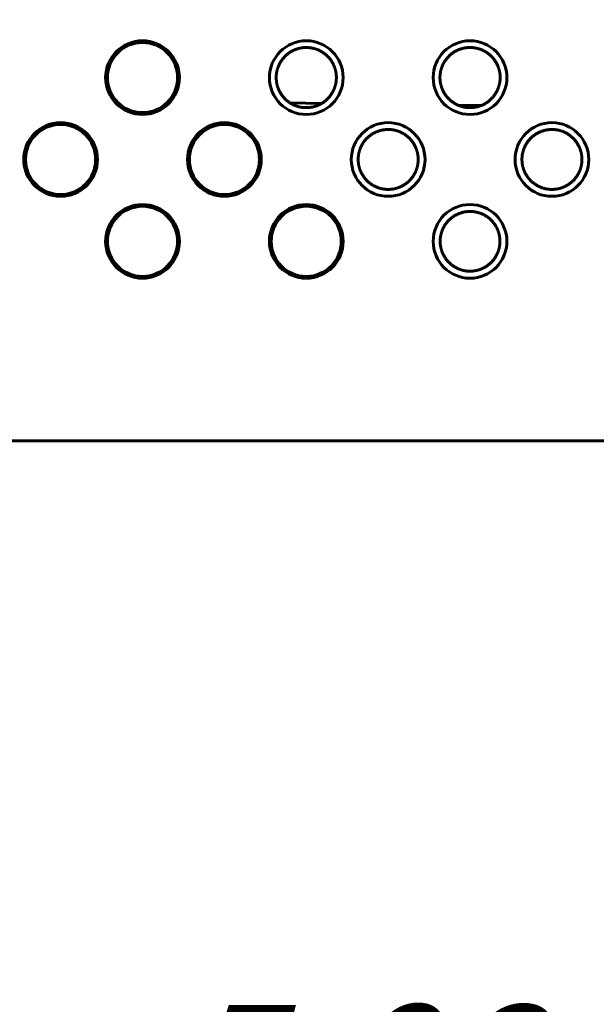
# Model space of a CAD drawing. Units: millimetres. Extents: x 0 to 627, y 0 to 420.
# Drawn here: x 93 to 107, y 97 to 121 of the extents above; entities that cross this region are included whole.
import ezdxf

# ---------------------------------------------------------------- set-up
doc = ezdxf.new("R2010")
doc.units = ezdxf.units.MM
doc.linetypes.add('K5LT_BASIC', pattern=[0])
doc.linetypes.add('K5LT_THIN', pattern=[0])
doc.layers.add('Системный слой', color=7, linetype='Continuous')
doc.styles.add('KDIMTEXTSTYLE', font='GOST_AU.SHX', dxfattribs={"width": 0.96, "oblique": 15, "height": 5})
doc.styles.add('KTEXTSTYLE', font='GOST_AU.SHX', dxfattribs={"width": 0.96, "height": 5})
doc.dimstyles.new('KDIMSTYLE (1.00)', dxfattribs={"dimtxt": 5, "dimasz": 1, "dimexe": 2, "dimexo": 0, "dimgap": 1, "dimtad": 1, "dimtxsty": 'KDIMTEXTSTYLE', "dimsah": 1, "dimcen": 0, "dimdle": 1, "dimadec": 0, "dimazin": 0, "dimtfac": 0.667, "dimtmove": 0, "dimatfit": 3, "dimfxl": 1, "dimtvp": 1, "dimtolj": 1, "dimtzin": 0, "dimarcsym": 0})

# ---------------------------------------------------------------- blocks, each defined once
blk = doc.blocks.new('U117')
at = {"layer": 'Системный слой', "color": 150, "linetype": 'K5LT_BASIC', "lineweight": 60, "true_color": 0x0080ff}
for p, q in [((88.239, 119.465), (87.091, 119.481)), ((92.188, 119.41), (91.14, 119.424)), ((100.046, 119.3), (99.279, 119.311)), ((103.934, 119.246), (103.39, 119.253))]:
    blk.add_line(p, q, dxfattribs=at)
blk = doc.blocks.new('D23')
at = {"layer": 'Системный слой'}
for points in [[(84.254, 91.7), (79.254, 92.358), (79.754, 91.7), (79.254, 91.042)], [(94.334, 92.358), (89.334, 91.7), (94.334, 91.042), (93.834, 91.7)]]:
    blk.add_hatch(color=7, dxfattribs=at).paths.add_polyline_path(points)
at = {"layer": 'Системный слой', "color": 7, "linetype": 'K5LT_THIN', "lineweight": 18}
for p, q in [((84.254, 134.208), (84.254, 89.7)), ((89.334, 134.208), (89.334, 89.7)), ((84.254, 91.7), (79.254, 92.358)), ((79.254, 92.358), (79.754, 91.7)), ((94.334, 92.358), (89.334, 91.7)), ((93.834, 91.7), (94.334, 92.358)), ((84.254, 91.7), (77.254, 91.7)), ((79.754, 91.7), (79.254, 91.042)), ((79.254, 91.042), (84.254, 91.7)), ((84.254, 91.7), (89.334, 91.7)), ((89.334, 91.7), (94.334, 91.042)), ((89.334, 91.7), (96.334, 91.7)), ((89.334, 91.7), (94.334, 91.7)), ((94.334, 91.042), (93.834, 91.7)), ((94.334, 91.7), (106.738, 91.7))]:
    blk.add_line(p, q, dxfattribs=at)
blk.add_wipeout([(96.334, 92.7), (96.334, 97.695), (104.402, 97.695), (104.402, 92.7)]).dxf.layer = 'Системный слой'
at = {"layer": 'Системный слой', "color": 7, "insert": (96.334, 97.274), "char_height": 3.5, "attachment_point": 1, "style": 'KTEXTSTYLE'}
blk.add_mtext('\\H3.5;\\W0.965;\\Q15;\\Q15;5,08', dxfattribs=at)
blk = doc.blocks.new('KDIMARROW_02')
at = {"layer": 'Системный слой'}
blk.add_hatch(color=0, dxfattribs=at).paths.add_polyline_path([(4.5, 0), (5, 0.658), (0, 0), (5, -0.658)])
at = {"layer": 'Системный слой', "color": 0, "linetype": 'K5LT_THIN', "lineweight": 18}
for p, q in [((5, 0.658), (0, 0)), ((4.5, 0), (5, 0.658)), ((0, 0), (-1, 0)), ((0, 0), (5, -0.658)), ((0, 0), (7, 0)), ((5, -0.658), (4.5, 0))]:
    blk.add_line(p, q, dxfattribs=at)
blk = doc.blocks.new('D24')
at = {"layer": 'Системный слой'}
for points in [[(89.254, 80.728), (84.254, 80.07), (89.254, 79.412), (88.754, 80.07)], [(129.974, 80.07), (124.974, 80.728), (125.474, 80.07), (124.974, 79.412)]]:
    blk.add_hatch(color=7, dxfattribs=at).paths.add_polyline_path(points)
at = {"layer": 'Системный слой', "color": 7, "linetype": 'K5LT_THIN', "lineweight": 18}
for p, q in [((84.254, 134.208), (84.254, 78.07)), ((129.974, 134.208), (129.974, 78.07)), ((84.254, 80.07), (89.254, 80.728)), ((89.254, 80.728), (88.754, 80.07)), ((125.474, 80.07), (124.974, 80.728)), ((124.974, 80.728), (129.974, 80.07)), ((89.254, 79.412), (84.254, 80.07)), ((84.254, 80.07), (129.974, 80.07)), ((88.754, 80.07), (89.254, 79.412)), ((129.974, 80.07), (124.974, 79.412)), ((124.974, 79.412), (125.474, 80.07))]:
    blk.add_line(p, q, dxfattribs=at)
blk.add_wipeout([(95.272, 81.07), (95.272, 86.065), (118.009, 86.065), (118.009, 81.07)]).dxf.layer = 'Системный слой'
at = {"layer": 'Системный слой', "color": 7, "insert": (95.272, 85.644), "char_height": 3.5, "attachment_point": 1, "style": 'KTEXTSTYLE'}
blk.add_mtext('\\H3.5;\\W0.965;\\Q15;\\Q15;9х5,08=45,72', dxfattribs=at)
blk = doc.blocks.new('KDIMARROW_01')
at = {"layer": 'Системный слой'}
blk.add_hatch(color=0, dxfattribs=at).paths.add_polyline_path([(0, 0), (-5, 0.658), (-4.5, 0), (-5, -0.658)])
at = {"layer": 'Системный слой', "color": 0, "linetype": 'K5LT_THIN', "lineweight": 18}
for p, q in [((-4.5, 0), (-5, 0.658)), ((-5, 0.658), (0, 0)), ((0, 0), (-5, -0.658)), ((-5, -0.658), (-4.5, 0)), ((0, 0), (-1, 0))]:
    blk.add_line(p, q, dxfattribs=at)

msp = doc.modelspace()

# ---------------------------------------------------------------- linework, layer by layer
at = {"layer": 'Системный слой', "color": 150, "linetype": 'K5LT_BASIC', "lineweight": 60, "true_color": 0x0080ff}
msp.add_line((151.671, 111.061), (91.671, 111.061), dxfattribs=at)
for centre, radius in [((95.671, 119.931), 0.9), ((95.671, 119.931), 0.856), ((99.671, 119.931), 0.9), ((103.671, 119.931), 0.9), ((93.671, 117.931), 0.9), ((97.671, 117.931), 0.9), ((101.671, 117.931), 0.9), ((105.671, 117.931), 0.9), ((93.671, 117.931), 0.856), ((97.671, 117.931), 0.856), ((95.671, 115.931), 0.9), ((95.671, 115.931), 0.856), ((99.671, 115.931), 0.9), ((99.671, 115.931), 0.856), ((103.671, 115.931), 0.9)]:
    msp.add_circle(centre, radius, dxfattribs=at)
for points, knots in [([(100.406, 119.931), (100.406, 119.924), (100.406, 119.911), (100.405, 119.891), (100.404, 119.873), (100.402, 119.855), (100.4, 119.837), (100.398, 119.82), (100.395, 119.803), (100.392, 119.786), (100.388, 119.769), (100.384, 119.753), (100.38, 119.736), (100.375, 119.72), (100.37, 119.704), (100.365, 119.688), (100.359, 119.671), (100.352, 119.655), (100.345, 119.638), (100.338, 119.622), (100.33, 119.606), (100.322, 119.589), (100.313, 119.573), (100.303, 119.556), (100.293, 119.54), (100.283, 119.524), (100.272, 119.508), (100.261, 119.493), (100.25, 119.479), (100.238, 119.464), (100.226, 119.45), (100.213, 119.435), (100.197, 119.418), (100.177, 119.398), (100.153, 119.377), (100.132, 119.359), (100.112, 119.344), (100.097, 119.332), (100.082, 119.322), (100.067, 119.313), (100.052, 119.303), (100.037, 119.294), (100.021, 119.286), (100.005, 119.277), (99.989, 119.269), (99.972, 119.261), (99.955, 119.254), (99.938, 119.247), (99.92, 119.24), (99.902, 119.234), (99.884, 119.228), (99.866, 119.223), (99.847, 119.218), (99.828, 119.214), (99.809, 119.21), (99.789, 119.207), (99.77, 119.204), (99.749, 119.201), (99.729, 119.199), (99.708, 119.198), (99.689, 119.197), (99.674, 119.197), (99.66, 119.197), (99.643, 119.198), (99.622, 119.199), (99.601, 119.2), (99.579, 119.203), (99.558, 119.206), (99.538, 119.209), (99.517, 119.213), (99.497, 119.218), (99.477, 119.223), (99.457, 119.229), (99.438, 119.235), (99.419, 119.242), (99.399, 119.249), (99.381, 119.257), (99.362, 119.265), (99.344, 119.274), (99.327, 119.283), (99.309, 119.293), (99.291, 119.303), (99.268, 119.318), (99.241, 119.336), (99.212, 119.358), (99.186, 119.38), (99.165, 119.4), (99.148, 119.416), (99.135, 119.43), (99.123, 119.443), (99.113, 119.455), (99.103, 119.467), (99.092, 119.479), (99.081, 119.494), (99.069, 119.511), (99.054, 119.533), (99.039, 119.557), (99.024, 119.584), (99.012, 119.608), (99.003, 119.627), (98.995, 119.644), (98.988, 119.662), (98.981, 119.681), (98.975, 119.698), (98.97, 119.714), (98.965, 119.729), (98.961, 119.743), (98.957, 119.758), (98.954, 119.773), (98.951, 119.788), (98.948, 119.803), (98.945, 119.818), (98.943, 119.834), (98.941, 119.849), (98.94, 119.865), (98.938, 119.882), (98.937, 119.898), (98.937, 119.915), (98.937, 119.927), (98.937, 119.939), (98.937, 119.951), (98.937, 119.97), (98.939, 119.989), (98.94, 120.008), (98.943, 120.028), (98.946, 120.048), (98.949, 120.068), (98.953, 120.088), (98.958, 120.107), (98.963, 120.127), (98.968, 120.146), (98.975, 120.166), (98.981, 120.185), (98.989, 120.204), (98.997, 120.224), (99.005, 120.243), (99.015, 120.262), (99.024, 120.281), (99.035, 120.299), (99.045, 120.317), (99.057, 120.335), (99.068, 120.352), (99.081, 120.369), (99.093, 120.386), (99.107, 120.402), (99.12, 120.418), (99.135, 120.434), (99.149, 120.449), (99.165, 120.464), (99.18, 120.479), (99.196, 120.493), (99.212, 120.506), (99.229, 120.519), (99.246, 120.531), (99.265, 120.544), (99.286, 120.558), (99.31, 120.572), (99.333, 120.584), (99.353, 120.595), (99.372, 120.603), (99.391, 120.611), (99.412, 120.62), (99.441, 120.63), (99.476, 120.641), (99.512, 120.65), (99.542, 120.656), (99.566, 120.659), (99.585, 120.662), (99.603, 120.664), (99.62, 120.665), (99.638, 120.666), (99.655, 120.667), (99.673, 120.667), (99.69, 120.667), (99.708, 120.666), (99.726, 120.665), (99.744, 120.663), (99.762, 120.661), (99.781, 120.659), (99.799, 120.656), (99.817, 120.652), (99.835, 120.648), (99.853, 120.644), (99.872, 120.639), (99.89, 120.634), (99.908, 120.628), (99.927, 120.621), (99.946, 120.614), (99.965, 120.606), (99.984, 120.597), (100.003, 120.588), (100.022, 120.578), (100.041, 120.567), (100.06, 120.556), (100.078, 120.544), (100.096, 120.532), (100.113, 120.519), (100.13, 120.506), (100.146, 120.493), (100.162, 120.479), (100.177, 120.465), (100.192, 120.451), (100.207, 120.436), (100.221, 120.42), (100.235, 120.404), (100.248, 120.388), (100.261, 120.371), (100.273, 120.354), (100.285, 120.337), (100.296, 120.319), (100.31, 120.296), (100.323, 120.272), (100.335, 120.248), (100.344, 120.23), (100.351, 120.211), (100.359, 120.193), (100.365, 120.175), (100.371, 120.156), (100.377, 120.138), (100.382, 120.12), (100.386, 120.103), (100.39, 120.086), (100.394, 120.069), (100.397, 120.052), (100.399, 120.036), (100.401, 120.02), (100.403, 120.004), (100.404, 119.989), (100.405, 119.974), (100.406, 119.959), (100.406, 119.945), (100.406, 119.936), (100.406, 119.931), (100.406, 119.931)], [0, 0, 0, 0, 0.005392, 0.010765, 0.01615, 0.021462, 0.026754, 0.032038, 0.037249, 0.042383, 0.047525, 0.052648, 0.057684, 0.062592, 0.067462, 0.072253, 0.076971, 0.08156, 0.0861, 0.090562, 0.094977, 0.099321, 0.103653, 0.107942, 0.112196, 0.116344, 0.120429, 0.124398, 0.128291, 0.132066, 0.135794, 0.139799, 0.144123, 0.150251, 0.156339, 0.162369, 0.166413, 0.170046, 0.173281, 0.176521, 0.179767, 0.183015, 0.186269, 0.189527, 0.192794, 0.19607, 0.199369, 0.202685, 0.206007, 0.209317, 0.212615, 0.215916, 0.219244, 0.22259, 0.225968, 0.229358, 0.232801, 0.236288, 0.239849, 0.243457, 0.247134, 0.249707, 0.250839, 0.254552, 0.258251, 0.261938, 0.265612, 0.269255, 0.272875, 0.276469, 0.280051, 0.283625, 0.287203, 0.290789, 0.294376, 0.297949, 0.301508, 0.305063, 0.308618, 0.312157, 0.315678, 0.319537, 0.323746, 0.33048, 0.337504, 0.344806, 0.349815, 0.354442, 0.358292, 0.361752, 0.36483, 0.36791, 0.371364, 0.375193, 0.379805, 0.38483, 0.392226, 0.399409, 0.406393, 0.410879, 0.415065, 0.42035, 0.42577, 0.431284, 0.435566, 0.439908, 0.444342, 0.44879, 0.453331, 0.45796, 0.462673, 0.46735, 0.472017, 0.476691, 0.481384, 0.486062, 0.490638, 0.495157, 0.499441, 0.499677, 0.504245, 0.508851, 0.513475, 0.51813, 0.522811, 0.527439, 0.53201, 0.536522, 0.540995, 0.54541, 0.549804, 0.55418, 0.558553, 0.562939, 0.567365, 0.571828, 0.576285, 0.58069, 0.585048, 0.589372, 0.593686, 0.598, 0.602327, 0.606677, 0.611039, 0.615413, 0.619797, 0.624203, 0.628613, 0.633003, 0.637369, 0.641717, 0.646059, 0.650401, 0.654755, 0.660569, 0.666372, 0.672156, 0.676484, 0.680793, 0.685041, 0.689243, 0.695661, 0.704294, 0.713309, 0.720475, 0.725371, 0.729793, 0.733752, 0.737711, 0.7417, 0.745719, 0.749777, 0.753852, 0.757966, 0.762104, 0.766279, 0.77047, 0.774686, 0.778913, 0.783148, 0.787365, 0.791589, 0.795822, 0.800082, 0.804351, 0.808652, 0.812984, 0.817398, 0.821879, 0.82645, 0.831053, 0.835651, 0.840228, 0.844775, 0.849282, 0.853696, 0.858045, 0.862326, 0.866582, 0.870831, 0.875102, 0.879401, 0.883707, 0.888016, 0.892335, 0.896668, 0.900999, 0.905299, 0.909571, 0.913813, 0.922271, 0.926513, 0.930746, 0.934958, 0.939123, 0.943268, 0.947369, 0.95143, 0.9554, 0.959308, 0.963143, 0.966947, 0.970699, 0.974429, 0.978118, 0.981804, 0.985474, 0.989135, 0.992768, 0.996386, 0.999765, 1, 1, 1, 1]), ([(104.406, 119.931), (104.406, 119.924), (104.406, 119.911), (104.405, 119.891), (104.404, 119.873), (104.402, 119.855), (104.4, 119.837), (104.398, 119.82), (104.395, 119.803), (104.392, 119.786), (104.388, 119.769), (104.384, 119.753), (104.38, 119.736), (104.375, 119.72), (104.37, 119.704), (104.365, 119.688), (104.359, 119.671), (104.352, 119.655), (104.345, 119.638), (104.338, 119.622), (104.33, 119.606), (104.322, 119.589), (104.313, 119.573), (104.303, 119.556), (104.293, 119.54), (104.283, 119.524), (104.272, 119.508), (104.261, 119.493), (104.25, 119.479), (104.238, 119.464), (104.226, 119.45), (104.213, 119.435), (104.197, 119.418), (104.177, 119.398), (104.153, 119.377), (104.132, 119.359), (104.112, 119.344), (104.097, 119.332), (104.082, 119.322), (104.067, 119.313), (104.052, 119.303), (104.037, 119.294), (104.021, 119.286), (104.005, 119.277), (103.989, 119.269), (103.972, 119.261), (103.955, 119.254), (103.938, 119.247), (103.92, 119.24), (103.902, 119.234), (103.884, 119.228), (103.866, 119.223), (103.847, 119.218), (103.828, 119.214), (103.809, 119.21), (103.789, 119.207), (103.77, 119.204), (103.749, 119.201), (103.729, 119.199), (103.708, 119.198), (103.689, 119.197), (103.674, 119.197), (103.66, 119.197), (103.643, 119.198), (103.622, 119.199), (103.601, 119.2), (103.579, 119.203), (103.558, 119.206), (103.538, 119.209), (103.517, 119.213), (103.497, 119.218), (103.477, 119.223), (103.457, 119.229), (103.438, 119.235), (103.419, 119.242), (103.399, 119.249), (103.381, 119.257), (103.362, 119.265), (103.344, 119.274), (103.327, 119.283), (103.309, 119.293), (103.291, 119.303), (103.268, 119.318), (103.241, 119.336), (103.212, 119.358), (103.186, 119.38), (103.165, 119.4), (103.148, 119.416), (103.135, 119.43), (103.123, 119.443), (103.113, 119.455), (103.103, 119.467), (103.092, 119.479), (103.081, 119.494), (103.069, 119.511), (103.054, 119.533), (103.039, 119.557), (103.024, 119.584), (103.012, 119.608), (103.003, 119.627), (102.995, 119.644), (102.988, 119.662), (102.981, 119.681), (102.975, 119.698), (102.97, 119.714), (102.965, 119.729), (102.961, 119.743), (102.957, 119.758), (102.954, 119.773), (102.951, 119.788), (102.948, 119.803), (102.945, 119.818), (102.943, 119.834), (102.941, 119.849), (102.94, 119.865), (102.938, 119.882), (102.937, 119.898), (102.937, 119.915), (102.937, 119.927), (102.937, 119.939), (102.937, 119.951), (102.937, 119.97), (102.939, 119.989), (102.94, 120.008), (102.943, 120.028), (102.946, 120.048), (102.949, 120.068), (102.953, 120.088), (102.958, 120.107), (102.963, 120.127), (102.968, 120.146), (102.975, 120.166), (102.981, 120.185), (102.989, 120.204), (102.997, 120.224), (103.005, 120.243), (103.015, 120.262), (103.024, 120.281), (103.035, 120.299), (103.045, 120.317), (103.057, 120.335), (103.068, 120.352), (103.081, 120.369), (103.093, 120.386), (103.107, 120.402), (103.12, 120.418), (103.135, 120.434), (103.149, 120.449), (103.165, 120.464), (103.18, 120.479), (103.196, 120.493), (103.212, 120.506), (103.229, 120.519), (103.246, 120.531), (103.265, 120.544), (103.286, 120.558), (103.31, 120.572), (103.333, 120.584), (103.353, 120.595), (103.372, 120.603), (103.391, 120.611), (103.412, 120.62), (103.441, 120.63), (103.476, 120.641), (103.512, 120.65), (103.542, 120.656), (103.566, 120.659), (103.585, 120.662), (103.603, 120.664), (103.62, 120.665), (103.638, 120.666), (103.655, 120.667), (103.673, 120.667), (103.69, 120.667), (103.708, 120.666), (103.726, 120.665), (103.744, 120.663), (103.762, 120.661), (103.781, 120.659), (103.799, 120.656), (103.817, 120.652), (103.835, 120.648), (103.853, 120.644), (103.872, 120.639), (103.89, 120.634), (103.908, 120.628), (103.927, 120.621), (103.946, 120.614), (103.965, 120.606), (103.984, 120.597), (104.003, 120.588), (104.022, 120.578), (104.041, 120.567), (104.06, 120.556), (104.078, 120.544), (104.096, 120.532), (104.113, 120.519), (104.13, 120.506), (104.146, 120.493), (104.162, 120.479), (104.177, 120.465), (104.192, 120.451), (104.207, 120.436), (104.221, 120.42), (104.235, 120.404), (104.248, 120.388), (104.261, 120.371), (104.273, 120.354), (104.285, 120.337), (104.296, 120.319), (104.31, 120.296), (104.323, 120.272), (104.335, 120.248), (104.344, 120.23), (104.351, 120.211), (104.359, 120.193), (104.365, 120.175), (104.371, 120.156), (104.377, 120.138), (104.382, 120.12), (104.386, 120.103), (104.39, 120.086), (104.394, 120.069), (104.397, 120.052), (104.399, 120.036), (104.401, 120.02), (104.403, 120.004), (104.404, 119.989), (104.405, 119.974), (104.406, 119.959), (104.406, 119.945), (104.406, 119.936), (104.406, 119.931), (104.406, 119.931)], [0, 0, 0, 0, 0.005392, 0.010765, 0.01615, 0.021462, 0.026754, 0.032038, 0.037249, 0.042383, 0.047525, 0.052648, 0.057684, 0.062592, 0.067462, 0.072253, 0.076971, 0.08156, 0.0861, 0.090562, 0.094977, 0.099321, 0.103653, 0.107942, 0.112196, 0.116344, 0.120429, 0.124398, 0.128291, 0.132066, 0.135794, 0.139799, 0.144123, 0.150251, 0.156339, 0.162369, 0.166413, 0.170046, 0.173281, 0.176521, 0.179767, 0.183015, 0.186269, 0.189527, 0.192794, 0.19607, 0.199369, 0.202685, 0.206007, 0.209317, 0.212615, 0.215916, 0.219244, 0.22259, 0.225968, 0.229358, 0.232801, 0.236288, 0.239849, 0.243457, 0.247134, 0.249707, 0.250839, 0.254552, 0.258251, 0.261938, 0.265612, 0.269255, 0.272875, 0.276469, 0.280051, 0.283625, 0.287203, 0.290789, 0.294376, 0.297949, 0.301508, 0.305063, 0.308618, 0.312157, 0.315678, 0.319537, 0.323746, 0.33048, 0.337504, 0.344806, 0.349815, 0.354442, 0.358292, 0.361752, 0.36483, 0.36791, 0.371364, 0.375193, 0.379805, 0.38483, 0.392226, 0.399409, 0.406393, 0.410879, 0.415065, 0.42035, 0.42577, 0.431284, 0.435566, 0.439908, 0.444342, 0.44879, 0.453331, 0.45796, 0.462673, 0.46735, 0.472017, 0.476691, 0.481384, 0.486062, 0.490638, 0.495157, 0.499441, 0.499677, 0.504245, 0.508851, 0.513475, 0.51813, 0.522811, 0.527439, 0.53201, 0.536522, 0.540995, 0.54541, 0.549804, 0.55418, 0.558553, 0.562939, 0.567365, 0.571828, 0.576285, 0.58069, 0.585048, 0.589372, 0.593686, 0.598, 0.602327, 0.606677, 0.611039, 0.615413, 0.619797, 0.624203, 0.628613, 0.633003, 0.637369, 0.641717, 0.646059, 0.650401, 0.654755, 0.660569, 0.666372, 0.672156, 0.676484, 0.680793, 0.685041, 0.689243, 0.695661, 0.704294, 0.713309, 0.720475, 0.725371, 0.729793, 0.733752, 0.737711, 0.7417, 0.745719, 0.749777, 0.753852, 0.757966, 0.762104, 0.766279, 0.77047, 0.774686, 0.778913, 0.783148, 0.787365, 0.791589, 0.795822, 0.800082, 0.804351, 0.808652, 0.812984, 0.817398, 0.821879, 0.82645, 0.831053, 0.835651, 0.840228, 0.844775, 0.849282, 0.853696, 0.858045, 0.862326, 0.866582, 0.870831, 0.875102, 0.879401, 0.883707, 0.888016, 0.892335, 0.896668, 0.900999, 0.905299, 0.909571, 0.913813, 0.922271, 0.926513, 0.930746, 0.934958, 0.939123, 0.943268, 0.947369, 0.95143, 0.9554, 0.959308, 0.963143, 0.966947, 0.970699, 0.974429, 0.978118, 0.981804, 0.985474, 0.989135, 0.992768, 0.996386, 0.999765, 1, 1, 1, 1]), ([(102.404, 117.931), (102.404, 117.924), (102.404, 117.911), (102.403, 117.892), (102.402, 117.873), (102.4, 117.855), (102.398, 117.837), (102.395, 117.82), (102.393, 117.803), (102.389, 117.786), (102.386, 117.77), (102.382, 117.753), (102.378, 117.737), (102.373, 117.721), (102.368, 117.705), (102.362, 117.688), (102.356, 117.672), (102.35, 117.656), (102.343, 117.639), (102.336, 117.623), (102.328, 117.607), (102.319, 117.59), (102.31, 117.574), (102.301, 117.557), (102.291, 117.541), (102.281, 117.525), (102.27, 117.51), (102.259, 117.495), (102.248, 117.48), (102.237, 117.466), (102.225, 117.452), (102.211, 117.437), (102.195, 117.419), (102.175, 117.4), (102.152, 117.379), (102.13, 117.361), (102.111, 117.346), (102.095, 117.334), (102.08, 117.324), (102.066, 117.315), (102.051, 117.305), (102.036, 117.296), (102.02, 117.288), (102.004, 117.279), (101.988, 117.271), (101.971, 117.264), (101.954, 117.256), (101.937, 117.249), (101.919, 117.243), (101.901, 117.237), (101.883, 117.231), (101.865, 117.226), (101.846, 117.221), (101.828, 117.216), (101.808, 117.212), (101.789, 117.209), (101.769, 117.206), (101.749, 117.204), (101.729, 117.202), (101.708, 117.2), (101.689, 117.2), (101.674, 117.2), (101.66, 117.2), (101.643, 117.2), (101.622, 117.201), (101.601, 117.203), (101.58, 117.205), (101.559, 117.208), (101.538, 117.212), (101.518, 117.216), (101.498, 117.22), (101.478, 117.225), (101.458, 117.231), (101.439, 117.237), (101.419, 117.244), (101.4, 117.251), (101.382, 117.259), (101.363, 117.267), (101.346, 117.276), (101.328, 117.285), (101.31, 117.295), (101.292, 117.305), (101.269, 117.32), (101.243, 117.338), (101.213, 117.36), (101.188, 117.382), (101.166, 117.401), (101.15, 117.417), (101.136, 117.432), (101.125, 117.444), (101.115, 117.456), (101.105, 117.468), (101.094, 117.481), (101.083, 117.496), (101.071, 117.512), (101.057, 117.534), (101.041, 117.558), (101.026, 117.586), (101.014, 117.609), (101.005, 117.628), (100.998, 117.645), (100.99, 117.663), (100.983, 117.682), (100.977, 117.699), (100.972, 117.715), (100.968, 117.729), (100.964, 117.744), (100.96, 117.758), (100.956, 117.773), (100.953, 117.788), (100.95, 117.803), (100.948, 117.818), (100.946, 117.834), (100.944, 117.849), (100.942, 117.865), (100.941, 117.882), (100.94, 117.898), (100.939, 117.915), (100.939, 117.927), (100.939, 117.938), (100.939, 117.951), (100.94, 117.969), (100.941, 117.988), (100.943, 118.008), (100.945, 118.028), (100.948, 118.048), (100.952, 118.067), (100.956, 118.087), (100.96, 118.107), (100.965, 118.126), (100.971, 118.146), (100.977, 118.165), (100.984, 118.184), (100.991, 118.203), (100.999, 118.223), (101.008, 118.242), (101.017, 118.261), (101.027, 118.28), (101.037, 118.298), (101.048, 118.316), (101.059, 118.333), (101.07, 118.351), (101.083, 118.368), (101.095, 118.384), (101.108, 118.401), (101.122, 118.417), (101.136, 118.432), (101.151, 118.448), (101.166, 118.463), (101.182, 118.477), (101.198, 118.491), (101.214, 118.504), (101.23, 118.517), (101.247, 118.529), (101.266, 118.542), (101.288, 118.556), (101.312, 118.57), (101.334, 118.582), (101.354, 118.592), (101.373, 118.601), (101.391, 118.609), (101.413, 118.618), (101.441, 118.628), (101.476, 118.638), (101.512, 118.647), (101.543, 118.653), (101.566, 118.657), (101.585, 118.659), (101.603, 118.661), (101.62, 118.663), (101.638, 118.664), (101.655, 118.664), (101.673, 118.665), (101.69, 118.664), (101.708, 118.664), (101.726, 118.662), (101.744, 118.661), (101.762, 118.659), (101.78, 118.656), (101.798, 118.653), (101.817, 118.65), (101.835, 118.646), (101.853, 118.642), (101.871, 118.637), (101.889, 118.631), (101.908, 118.625), (101.926, 118.619), (101.945, 118.612), (101.964, 118.604), (101.983, 118.595), (102.002, 118.586), (102.021, 118.576), (102.04, 118.565), (102.059, 118.554), (102.077, 118.542), (102.095, 118.53), (102.112, 118.517), (102.129, 118.504), (102.145, 118.491), (102.16, 118.478), (102.176, 118.463), (102.191, 118.449), (102.205, 118.434), (102.219, 118.418), (102.233, 118.402), (102.246, 118.386), (102.259, 118.369), (102.271, 118.352), (102.283, 118.335), (102.294, 118.318), (102.308, 118.295), (102.321, 118.271), (102.333, 118.247), (102.341, 118.229), (102.349, 118.21), (102.356, 118.192), (102.363, 118.174), (102.369, 118.155), (102.375, 118.137), (102.38, 118.12), (102.384, 118.102), (102.388, 118.085), (102.391, 118.068), (102.394, 118.052), (102.397, 118.036), (102.399, 118.02), (102.4, 118.004), (102.402, 117.989), (102.403, 117.974), (102.403, 117.959), (102.404, 117.945), (102.404, 117.936), (102.404, 117.931), (102.404, 117.931)], [0, 0, 0, 0, 0.005392, 0.010764, 0.016149, 0.021462, 0.026753, 0.032038, 0.037249, 0.042383, 0.047524, 0.052647, 0.057684, 0.062592, 0.067462, 0.072253, 0.076971, 0.08156, 0.0861, 0.090561, 0.094977, 0.099321, 0.103653, 0.107942, 0.112196, 0.116344, 0.120429, 0.124398, 0.128292, 0.132066, 0.135794, 0.1398, 0.144124, 0.150252, 0.156339, 0.162369, 0.166413, 0.170047, 0.173282, 0.176522, 0.179767, 0.183016, 0.186269, 0.189527, 0.192794, 0.19607, 0.199369, 0.202685, 0.206007, 0.209318, 0.212615, 0.215916, 0.219244, 0.22259, 0.225968, 0.229357, 0.232801, 0.236288, 0.239849, 0.243456, 0.247134, 0.249707, 0.250839, 0.254552, 0.25825, 0.261937, 0.265612, 0.269255, 0.272874, 0.276468, 0.280051, 0.283624, 0.287202, 0.290788, 0.294375, 0.297948, 0.301507, 0.305062, 0.308617, 0.312155, 0.315676, 0.319535, 0.323744, 0.330477, 0.3375, 0.344802, 0.34981, 0.354437, 0.358286, 0.361746, 0.364823, 0.367902, 0.371356, 0.375184, 0.379794, 0.384817, 0.39221, 0.39939, 0.406371, 0.410854, 0.415038, 0.42032, 0.425736, 0.431247, 0.435526, 0.439866, 0.444299, 0.448745, 0.453284, 0.457911, 0.462625, 0.467302, 0.47197, 0.476643, 0.481337, 0.486016, 0.490593, 0.495113, 0.49944, 0.499634, 0.504204, 0.508812, 0.513438, 0.518096, 0.52278, 0.527411, 0.531986, 0.5365, 0.540977, 0.545394, 0.549792, 0.55417, 0.558544, 0.562933, 0.56736, 0.571824, 0.576282, 0.580688, 0.585046, 0.589371, 0.593685, 0.597998, 0.602325, 0.606675, 0.611037, 0.615412, 0.619796, 0.624201, 0.628611, 0.633001, 0.637367, 0.641715, 0.646056, 0.650398, 0.654751, 0.660565, 0.666368, 0.672151, 0.676479, 0.680787, 0.685035, 0.689236, 0.695654, 0.704287, 0.713302, 0.720467, 0.725363, 0.729786, 0.733745, 0.737703, 0.741693, 0.745712, 0.74977, 0.753846, 0.75796, 0.762098, 0.766273, 0.770464, 0.774681, 0.778909, 0.783143, 0.787361, 0.791585, 0.795819, 0.800079, 0.804349, 0.808649, 0.812982, 0.817395, 0.821877, 0.826448, 0.831051, 0.835649, 0.840226, 0.844773, 0.849281, 0.853695, 0.858044, 0.862325, 0.866581, 0.87083, 0.875101, 0.879399, 0.883706, 0.888015, 0.892334, 0.896667, 0.900998, 0.905298, 0.90957, 0.913812, 0.92227, 0.926512, 0.930745, 0.934957, 0.939123, 0.943267, 0.947369, 0.95143, 0.955399, 0.959307, 0.963142, 0.966947, 0.970699, 0.974429, 0.978118, 0.981804, 0.985473, 0.989135, 0.992768, 0.996386, 0.999765, 1, 1, 1, 1]), ([(106.404, 117.931), (106.404, 117.924), (106.404, 117.911), (106.403, 117.892), (106.402, 117.873), (106.4, 117.855), (106.398, 117.837), (106.395, 117.82), (106.393, 117.803), (106.389, 117.786), (106.386, 117.77), (106.382, 117.753), (106.378, 117.737), (106.373, 117.721), (106.368, 117.705), (106.362, 117.688), (106.356, 117.672), (106.35, 117.656), (106.343, 117.639), (106.336, 117.623), (106.328, 117.607), (106.319, 117.59), (106.31, 117.574), (106.301, 117.557), (106.291, 117.541), (106.281, 117.525), (106.27, 117.51), (106.259, 117.495), (106.248, 117.48), (106.237, 117.466), (106.225, 117.452), (106.211, 117.437), (106.195, 117.419), (106.175, 117.4), (106.152, 117.379), (106.13, 117.361), (106.111, 117.346), (106.095, 117.334), (106.08, 117.324), (106.066, 117.315), (106.051, 117.305), (106.036, 117.296), (106.02, 117.288), (106.004, 117.279), (105.988, 117.271), (105.971, 117.264), (105.954, 117.256), (105.937, 117.249), (105.919, 117.243), (105.901, 117.237), (105.883, 117.231), (105.865, 117.226), (105.846, 117.221), (105.828, 117.216), (105.808, 117.212), (105.789, 117.209), (105.769, 117.206), (105.749, 117.204), (105.729, 117.202), (105.708, 117.2), (105.689, 117.2), (105.674, 117.2), (105.66, 117.2), (105.643, 117.2), (105.622, 117.201), (105.601, 117.203), (105.58, 117.205), (105.559, 117.208), (105.538, 117.212), (105.518, 117.216), (105.498, 117.22), (105.478, 117.225), (105.458, 117.231), (105.439, 117.237), (105.419, 117.244), (105.4, 117.251), (105.382, 117.259), (105.363, 117.267), (105.346, 117.276), (105.328, 117.285), (105.31, 117.295), (105.292, 117.305), (105.269, 117.32), (105.243, 117.338), (105.213, 117.36), (105.188, 117.382), (105.166, 117.401), (105.15, 117.417), (105.136, 117.432), (105.125, 117.444), (105.115, 117.456), (105.105, 117.468), (105.094, 117.481), (105.083, 117.496), (105.071, 117.512), (105.057, 117.534), (105.041, 117.558), (105.026, 117.586), (105.014, 117.609), (105.005, 117.628), (104.998, 117.645), (104.99, 117.663), (104.983, 117.682), (104.977, 117.699), (104.972, 117.715), (104.968, 117.729), (104.964, 117.744), (104.96, 117.758), (104.956, 117.773), (104.953, 117.788), (104.95, 117.803), (104.948, 117.818), (104.946, 117.834), (104.944, 117.849), (104.942, 117.865), (104.941, 117.882), (104.94, 117.898), (104.939, 117.915), (104.939, 117.927), (104.939, 117.938), (104.939, 117.951), (104.94, 117.969), (104.941, 117.988), (104.943, 118.008), (104.945, 118.028), (104.948, 118.048), (104.952, 118.067), (104.956, 118.087), (104.96, 118.107), (104.965, 118.126), (104.971, 118.146), (104.977, 118.165), (104.984, 118.184), (104.991, 118.203), (104.999, 118.223), (105.008, 118.242), (105.017, 118.261), (105.027, 118.28), (105.037, 118.298), (105.048, 118.316), (105.059, 118.333), (105.07, 118.351), (105.083, 118.368), (105.095, 118.384), (105.108, 118.401), (105.122, 118.417), (105.136, 118.432), (105.151, 118.448), (105.166, 118.463), (105.182, 118.477), (105.198, 118.491), (105.214, 118.504), (105.23, 118.517), (105.247, 118.529), (105.266, 118.542), (105.288, 118.556), (105.312, 118.57), (105.334, 118.582), (105.354, 118.592), (105.373, 118.601), (105.391, 118.609), (105.413, 118.618), (105.441, 118.628), (105.476, 118.638), (105.512, 118.647), (105.543, 118.653), (105.566, 118.657), (105.585, 118.659), (105.603, 118.661), (105.62, 118.663), (105.638, 118.664), (105.655, 118.664), (105.673, 118.665), (105.69, 118.664), (105.708, 118.664), (105.726, 118.662), (105.744, 118.661), (105.762, 118.659), (105.78, 118.656), (105.798, 118.653), (105.817, 118.65), (105.835, 118.646), (105.853, 118.642), (105.871, 118.637), (105.889, 118.631), (105.908, 118.625), (105.926, 118.619), (105.945, 118.612), (105.964, 118.604), (105.983, 118.595), (106.002, 118.586), (106.021, 118.576), (106.04, 118.565), (106.059, 118.554), (106.077, 118.542), (106.095, 118.53), (106.112, 118.517), (106.129, 118.504), (106.145, 118.491), (106.16, 118.478), (106.176, 118.463), (106.191, 118.449), (106.205, 118.434), (106.219, 118.418), (106.233, 118.402), (106.246, 118.386), (106.259, 118.369), (106.271, 118.352), (106.283, 118.335), (106.294, 118.318), (106.308, 118.295), (106.321, 118.271), (106.333, 118.247), (106.341, 118.229), (106.349, 118.21), (106.356, 118.192), (106.363, 118.174), (106.369, 118.155), (106.375, 118.137), (106.38, 118.12), (106.384, 118.102), (106.388, 118.085), (106.391, 118.068), (106.394, 118.052), (106.397, 118.036), (106.399, 118.02), (106.4, 118.004), (106.402, 117.989), (106.403, 117.974), (106.403, 117.959), (106.404, 117.945), (106.404, 117.936), (106.404, 117.931), (106.404, 117.931)], [0, 0, 0, 0, 0.005392, 0.010764, 0.016149, 0.021462, 0.026753, 0.032038, 0.037249, 0.042383, 0.047524, 0.052647, 0.057684, 0.062592, 0.067462, 0.072253, 0.076971, 0.08156, 0.0861, 0.090561, 0.094977, 0.099321, 0.103653, 0.107942, 0.112196, 0.116344, 0.120429, 0.124398, 0.128292, 0.132066, 0.135794, 0.1398, 0.144124, 0.150252, 0.156339, 0.162369, 0.166413, 0.170047, 0.173282, 0.176522, 0.179767, 0.183016, 0.186269, 0.189527, 0.192794, 0.19607, 0.199369, 0.202685, 0.206007, 0.209318, 0.212615, 0.215916, 0.219244, 0.22259, 0.225968, 0.229357, 0.232801, 0.236288, 0.239849, 0.243456, 0.247134, 0.249707, 0.250839, 0.254552, 0.25825, 0.261937, 0.265612, 0.269255, 0.272874, 0.276468, 0.280051, 0.283624, 0.287202, 0.290788, 0.294375, 0.297948, 0.301507, 0.305062, 0.308617, 0.312155, 0.315676, 0.319535, 0.323744, 0.330477, 0.3375, 0.344802, 0.34981, 0.354437, 0.358286, 0.361746, 0.364823, 0.367902, 0.371356, 0.375184, 0.379794, 0.384817, 0.39221, 0.39939, 0.406371, 0.410854, 0.415038, 0.42032, 0.425736, 0.431247, 0.435526, 0.439866, 0.444299, 0.448745, 0.453284, 0.457911, 0.462625, 0.467302, 0.47197, 0.476643, 0.481337, 0.486016, 0.490593, 0.495113, 0.49944, 0.499634, 0.504204, 0.508812, 0.513438, 0.518096, 0.52278, 0.527411, 0.531986, 0.5365, 0.540977, 0.545394, 0.549792, 0.55417, 0.558544, 0.562933, 0.56736, 0.571824, 0.576282, 0.580688, 0.585046, 0.589371, 0.593685, 0.597998, 0.602325, 0.606675, 0.611037, 0.615412, 0.619796, 0.624201, 0.628611, 0.633001, 0.637367, 0.641715, 0.646056, 0.650398, 0.654751, 0.660565, 0.666368, 0.672151, 0.676479, 0.680787, 0.685035, 0.689236, 0.695654, 0.704287, 0.713302, 0.720467, 0.725363, 0.729786, 0.733745, 0.737703, 0.741693, 0.745712, 0.74977, 0.753846, 0.75796, 0.762098, 0.766273, 0.770464, 0.774681, 0.778909, 0.783143, 0.787361, 0.791585, 0.795819, 0.800079, 0.804349, 0.808649, 0.812982, 0.817395, 0.821877, 0.826448, 0.831051, 0.835649, 0.840226, 0.844773, 0.849281, 0.853695, 0.858044, 0.862325, 0.866581, 0.87083, 0.875101, 0.879399, 0.883706, 0.888015, 0.892334, 0.896667, 0.900998, 0.905298, 0.90957, 0.913812, 0.92227, 0.926512, 0.930745, 0.934957, 0.939123, 0.943267, 0.947369, 0.95143, 0.955399, 0.959307, 0.963142, 0.966947, 0.970699, 0.974429, 0.978118, 0.981804, 0.985473, 0.989135, 0.992768, 0.996386, 0.999765, 1, 1, 1, 1]), ([(104.401, 115.931), (104.401, 115.924), (104.401, 115.911), (104.4, 115.892), (104.399, 115.873), (104.397, 115.855), (104.395, 115.838), (104.393, 115.82), (104.39, 115.804), (104.387, 115.787), (104.383, 115.77), (104.38, 115.754), (104.375, 115.738), (104.371, 115.722), (104.365, 115.705), (104.36, 115.689), (104.354, 115.673), (104.348, 115.657), (104.341, 115.64), (104.333, 115.624), (104.326, 115.608), (104.317, 115.591), (104.308, 115.575), (104.299, 115.559), (104.289, 115.542), (104.279, 115.527), (104.268, 115.511), (104.257, 115.496), (104.246, 115.482), (104.235, 115.467), (104.223, 115.453), (104.21, 115.439), (104.193, 115.421), (104.173, 115.402), (104.15, 115.381), (104.129, 115.363), (104.109, 115.348), (104.094, 115.336), (104.079, 115.326), (104.064, 115.317), (104.05, 115.307), (104.034, 115.298), (104.019, 115.29), (104.003, 115.282), (103.987, 115.274), (103.97, 115.266), (103.953, 115.259), (103.936, 115.252), (103.919, 115.245), (103.901, 115.239), (103.883, 115.233), (103.864, 115.228), (103.846, 115.223), (103.827, 115.219), (103.808, 115.215), (103.789, 115.211), (103.769, 115.208), (103.749, 115.206), (103.728, 115.204), (103.707, 115.203), (103.688, 115.202), (103.674, 115.202), (103.66, 115.202), (103.644, 115.202), (103.622, 115.204), (103.601, 115.205), (103.58, 115.208), (103.559, 115.211), (103.539, 115.214), (103.518, 115.218), (103.498, 115.223), (103.479, 115.228), (103.459, 115.234), (103.439, 115.24), (103.42, 115.247), (103.401, 115.254), (103.383, 115.261), (103.364, 115.27), (103.347, 115.278), (103.329, 115.287), (103.312, 115.297), (103.293, 115.307), (103.271, 115.322), (103.244, 115.34), (103.215, 115.362), (103.189, 115.384), (103.168, 115.403), (103.152, 115.419), (103.138, 115.433), (103.127, 115.446), (103.116, 115.458), (103.107, 115.47), (103.096, 115.482), (103.085, 115.497), (103.073, 115.514), (103.059, 115.535), (103.043, 115.56), (103.028, 115.587), (103.016, 115.61), (103.007, 115.629), (103, 115.646), (102.993, 115.663), (102.985, 115.682), (102.979, 115.7), (102.974, 115.715), (102.97, 115.73), (102.966, 115.744), (102.962, 115.759), (102.959, 115.774), (102.956, 115.788), (102.953, 115.804), (102.95, 115.819), (102.948, 115.834), (102.946, 115.85), (102.944, 115.866), (102.943, 115.882), (102.942, 115.898), (102.942, 115.915), (102.941, 115.927), (102.941, 115.938), (102.942, 115.951), (102.942, 115.969), (102.944, 115.988), (102.945, 116.008), (102.948, 116.027), (102.951, 116.047), (102.954, 116.067), (102.958, 116.087), (102.962, 116.106), (102.967, 116.125), (102.973, 116.145), (102.979, 116.164), (102.986, 116.183), (102.993, 116.202), (103.001, 116.222), (103.01, 116.241), (103.019, 116.26), (103.029, 116.278), (103.039, 116.297), (103.05, 116.314), (103.061, 116.332), (103.072, 116.349), (103.084, 116.366), (103.097, 116.383), (103.11, 116.399), (103.124, 116.415), (103.138, 116.431), (103.153, 116.446), (103.168, 116.461), (103.184, 116.475), (103.199, 116.489), (103.215, 116.502), (103.232, 116.515), (103.249, 116.527), (103.268, 116.54), (103.289, 116.554), (103.313, 116.568), (103.335, 116.58), (103.355, 116.59), (103.374, 116.599), (103.392, 116.607), (103.414, 116.615), (103.442, 116.625), (103.477, 116.636), (103.513, 116.645), (103.543, 116.651), (103.567, 116.655), (103.586, 116.657), (103.603, 116.659), (103.62, 116.66), (103.638, 116.661), (103.655, 116.662), (103.673, 116.662), (103.69, 116.662), (103.708, 116.661), (103.726, 116.66), (103.744, 116.658), (103.762, 116.656), (103.78, 116.654), (103.798, 116.651), (103.816, 116.648), (103.834, 116.644), (103.852, 116.639), (103.87, 116.634), (103.889, 116.629), (103.907, 116.623), (103.925, 116.617), (103.944, 116.609), (103.963, 116.602), (103.982, 116.593), (104.001, 116.584), (104.02, 116.574), (104.039, 116.563), (104.057, 116.552), (104.076, 116.54), (104.093, 116.528), (104.11, 116.515), (104.127, 116.503), (104.143, 116.489), (104.159, 116.476), (104.174, 116.462), (104.189, 116.447), (104.203, 116.432), (104.217, 116.417), (104.231, 116.401), (104.244, 116.385), (104.257, 116.368), (104.269, 116.351), (104.281, 116.334), (104.292, 116.317), (104.306, 116.293), (104.319, 116.27), (104.331, 116.246), (104.339, 116.228), (104.347, 116.209), (104.354, 116.191), (104.361, 116.173), (104.367, 116.155), (104.372, 116.137), (104.377, 116.119), (104.382, 116.102), (104.385, 116.085), (104.389, 116.068), (104.392, 116.052), (104.394, 116.035), (104.396, 116.02), (104.398, 116.004), (104.399, 115.989), (104.4, 115.974), (104.401, 115.959), (104.401, 115.945), (104.401, 115.936), (104.401, 115.931), (104.401, 115.931)], [0, 0, 0, 0, 0.005392, 0.010764, 0.016149, 0.021462, 0.026753, 0.032037, 0.037249, 0.042382, 0.047524, 0.052647, 0.057683, 0.062591, 0.067461, 0.072252, 0.076971, 0.081559, 0.086099, 0.090561, 0.094976, 0.099321, 0.103653, 0.107943, 0.112196, 0.116345, 0.120429, 0.124398, 0.128292, 0.132067, 0.135795, 0.1398, 0.144124, 0.150252, 0.156339, 0.162369, 0.166414, 0.170047, 0.173282, 0.176522, 0.179767, 0.183016, 0.18627, 0.189527, 0.192794, 0.19607, 0.199369, 0.202685, 0.206007, 0.209318, 0.212615, 0.215916, 0.219243, 0.22259, 0.225968, 0.229357, 0.232801, 0.236287, 0.239849, 0.243456, 0.247133, 0.249707, 0.250838, 0.254551, 0.25825, 0.261937, 0.265611, 0.269254, 0.272873, 0.276468, 0.28005, 0.283623, 0.287201, 0.290787, 0.294374, 0.297947, 0.301506, 0.30506, 0.308615, 0.312153, 0.315674, 0.319533, 0.323742, 0.330474, 0.337497, 0.344797, 0.349805, 0.354431, 0.35828, 0.361739, 0.364815, 0.367894, 0.371347, 0.375174, 0.379783, 0.384804, 0.392194, 0.399371, 0.406348, 0.410829, 0.415011, 0.420289, 0.425702, 0.43121, 0.435486, 0.439824, 0.444255, 0.448699, 0.453237, 0.457863, 0.462576, 0.467254, 0.471922, 0.476596, 0.481289, 0.485969, 0.490549, 0.495069, 0.499439, 0.499591, 0.504162, 0.508772, 0.5134, 0.518061, 0.522748, 0.527383, 0.531961, 0.536479, 0.540958, 0.545379, 0.549779, 0.55416, 0.558536, 0.562926, 0.567355, 0.57182, 0.576279, 0.580686, 0.585045, 0.58937, 0.593684, 0.597997, 0.602324, 0.606674, 0.611036, 0.61541, 0.619794, 0.6242, 0.628609, 0.632999, 0.637365, 0.641712, 0.646054, 0.650395, 0.654748, 0.660561, 0.666364, 0.672147, 0.676474, 0.680782, 0.685029, 0.68923, 0.695648, 0.70428, 0.713295, 0.72046, 0.725356, 0.729778, 0.733737, 0.737696, 0.741686, 0.745705, 0.749764, 0.753839, 0.757953, 0.762092, 0.766268, 0.770459, 0.774676, 0.778904, 0.783139, 0.787357, 0.791581, 0.795816, 0.800076, 0.804346, 0.808647, 0.81298, 0.817393, 0.821874, 0.826446, 0.831049, 0.835647, 0.840224, 0.844771, 0.849279, 0.853693, 0.858042, 0.862323, 0.86658, 0.870828, 0.8751, 0.879398, 0.883705, 0.888014, 0.892333, 0.896666, 0.900997, 0.905297, 0.909569, 0.913811, 0.922269, 0.926511, 0.930744, 0.934957, 0.939122, 0.943266, 0.947368, 0.951429, 0.955398, 0.959307, 0.963142, 0.966946, 0.970698, 0.974429, 0.978117, 0.981804, 0.985473, 0.989135, 0.992768, 0.996386, 0.999765, 1, 1, 1, 1])]:
    msp.add_open_spline(points, degree=3, knots=knots, dxfattribs=at)

# ---------------------------------------------------------------- block references
at = {"layer": 'Системный слой'}
msp.add_blockref('U117', (0, 0), dxfattribs=at)

# ---------------------------------------------------------------- next in the draw order: dimensions: what is measured, and where the dimension line sits
at = {"layer": 'Системный слой', "color": 7}
dim = msp.add_linear_dim(base=(84.254, 91.7), p1=(89.334, 134.208), p2=(84.254, 134.208), dimstyle='KDIMSTYLE (1.00)', override={"dimexo": 0, "dimpost": '\\H3.5;\\W0.965;\\Q15;<>', "dimblk1": 'KDIMARROW_02', "dimblk2": 'KDIMARROW_02', "dimse1": 0, "dimse2": 0, "dimclrt": 7, "dimtol": 1, "dimtp": 0, "dimtm": 0, "dimtdec": 5, "dimtolj": 1}, dxfattribs=at)
dim.commit()
dim.dimension.update_dxf_attribs({"geometry": 'D23', "text_midpoint": (100.536, 91.7), "dimtype": 160})

# ---------------------------------------------------------------- next in the draw order: dimensions: what is measured, and where the dimension line sits
dim = msp.add_linear_dim(base=(84.254, 80.07), p1=(129.974, 134.208), p2=(84.254, 134.208), dimstyle='KDIMSTYLE (1.00)', override={"dimexo": 0, "dimpost": '\\H3.5;\\W0.965;\\Q15;\\Q15;9х5,08=\\H3.5;\\W0.965;\\Q15;<>', "dimblk1": 'KDIMARROW_01', "dimblk2": 'KDIMARROW_01', "dimse1": 0, "dimse2": 0, "dimclrt": 7, "dimtol": 1, "dimtp": 0, "dimtm": 0, "dimtdec": 5, "dimtolj": 1}, dxfattribs=at)
dim.commit()
dim.dimension.update_dxf_attribs({"geometry": 'D24', "text_midpoint": (107.114, 80.07), "dimtype": 160})

doc.saveas('drawing.dxf')
